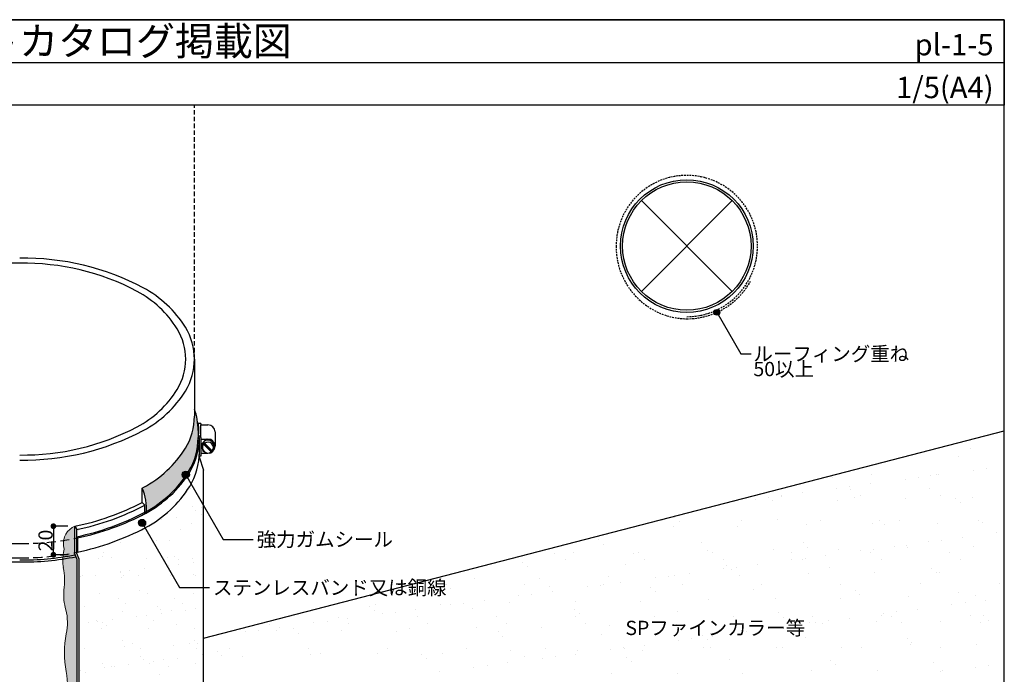
# Model space of a CAD drawing. Units: millimetres. Extents: x 0 to 1380, y 0 to 955.
# Drawn here: x 690 to 1380, y 496 to 955 of the extents above; entities that cross this region are included whole.
import ezdxf
from ezdxf.enums import TextEntityAlignment as Align

# ---------------------------------------------------------------- set-up
doc = ezdxf.new("R2010")
doc.units = ezdxf.units.MM
doc.header["$LTSCALE"] = 0.5
doc.linetypes.add('DASHED', pattern=[19.05, 12.7, -6.35])
doc.layers.get('0').update_dxf_attribs({"plot": 0})
for name, color, linetype in [('BOUSUI', 1, 'Continuous'), ('kanamono', 4, 'Continuous'), ('MOJI', 7, 'Continuous'), ('sunpo', 7, 'Continuous'), ('WAKU', 7, 'Continuous')]:
    doc.layers.add(name, color=color, linetype=linetype)
doc.layers.add('HATCH', color=9, linetype='Continuous', lineweight=5)
doc.styles.add('MSゴシック', font='MS Gothic.ttf')
doc.styles.get("Standard").update_dxf_attribs({"font": 'MS Gothic.ttf'})

# ---------------------------------------------------------------- blocks, each defined once
blk = doc.blocks.new('_Dot')
at = {"color": 0, "linetype": 'ByBlock', "lineweight": -2}
blk.add_line((-0.5, 0), (-1, 0), dxfattribs=at)
at = {"color": 0, "linetype": 'ByBlock', "const_width": 0.5}
blk.add_lwpolyline([(-0.25, 0, 1), (0.25, 0, 1)], format="xyb", close=True, dxfattribs=at)

msp = doc.modelspace()

# ---------------------------------------------------------------- hatches: boundary and pattern name
at = {"layer": 'HATCH', "ltscale": 20}
h = msp.add_hatch(color=256, dxfattribs=at)
edge = h.paths.add_edge_path()
edge.add_arc((1178.54, 749.9), 2, 0, 360, ccw=False)
at = {"layer": 'HATCH'}
msp.add_hatch(color=256, dxfattribs=at).paths.add_polyline_path([(815.03, 662.08), (815.03, 667.08, 0.084472), (812.47, 682.13), (812.47, 677.08, -0.137865), (806.19, 654.72, -0.132219), (776.6, 627.08, -0.001096), (775.9, 626.72, -0.126843), (778.74, 610.33, 0.128894), (808.37, 638.38, 0.137927)])
h = msp.add_hatch(color=256, dxfattribs=at)
h.paths.add_polyline_path([(728.72, 600, 0.262474), (720.76, 590.05, 0.010995), (728.72, 591.46)])
h.paths.add_polyline_path([(728.72, 591.46, -0.010995), (720.76, 590.05, 0.074478), (720.71, 586.21, -0.129492), (720.81, 581.51, 0.014035), (720.52, 580.02, 0.011326), (728.72, 581.46)])
h.paths.add_polyline_path([(728.72, 580.71), (728.72, 581.46, -0.011326), (720.52, 580.02, 0.027944), (720.21, 577, 0.012816), (729.49, 578.65)])
h.paths.add_polyline_path([(730.07, 577.09), (729.49, 578.65, -0.012816), (720.21, 577, 0.05564), (720.58, 571, -0.077684), (720.95, 555.27, 0.083435), (722.19, 541.8, -0.123429), (722.64, 524.56, 0.091264), (722.64, 498.25, -0.079462), (721, 453.49, 0.062398), (720.6, 396.33, -0.05422), (719.62, 341.08, 0.095874), (721.26, 301.04, 0.012303), (730.07, 302.66)])
at = {"layer": 'MOJI'}
for points in [[(803.91, 636.09, 1), (808.91, 636.09, 1)], [(773.26, 602.3, 1), (778.26, 602.3, 1)]]:
    msp.add_hatch(color=256, dxfattribs=at).paths.add_polyline_path(points)

# ---------------------------------------------------------------- linework, layer by layer
for p, q in [((0, 925), (1380, 925)), ((818.92, 521.48), (1380, 666.95))]:
    msp.add_line(p, q)
at = {"layer": 'BOUSUI'}
for p, q in [((815.03, 667.08), (815.03, 662.08)), ((815.8, 648.59), (818.92, 639.25)), ((818.92, 387.2), (818.92, 639.25)), ((775.9, 616.72), (775.9, 626.72)), ((777.8, 614.82), (775.9, 616.72)), ((777.8, 609.82), (777.8, 614.82)), ((778.63, 609.25), (777.8, 609.82)), ((728.72, 600), (730.07, 597.66)), ((728.72, 580.71), (728.72, 600)), ((730.07, 580.96), (730.07, 597.66)), ((730.07, 577.09), (728.72, 580.71)), ((731.42, 577.38), (730.07, 580.96)), ((730.07, 577.09), (730.07, 302.66)), ((731.42, 577.38), (731.42, 301.1))]:
    msp.add_line(p, q, dxfattribs=at)
at = {"layer": 'BOUSUI', "linetype": 'DASHED', "ltscale": 0.2}
for centre, radius, start, end in [((1157.51, 796.36), 49.5, 270, 180), ((1158.33, 795.68), 50.32, 179.22342, 269.06638), ((1157.51, 796.36), 51, 270, 331.28334)]:
    msp.add_arc(centre, radius, start, end, dxfattribs=at)
at = {"layer": 'BOUSUI'}
for centre, radius, start, end in [((769.55, 677.08), 42.92, 328.6015, 360), ((769.55, 667.08), 45.48, 360, 19.31375), ((740.05, 695.87), 77.89, 297.98699, 328.1145), ((692.67, 786.64), 180.28, 297.49585, 297.74695), ((745.54, 613.02), 33.31, 353.48814, 24.27663), ((692.67, 776.64), 180.28, 281.53543, 297.49585), ((692.67, 776.64), 182.84, 281.80303, 297.74863), ((686.62, 756.09), 181.16, 251.01763, 271.0679), ((692.67, 756.64), 180.28, 269.152, 281.53543), ((692.72, 758.83), 183.89, 269.152, 281.5355)]:
    msp.add_arc(centre, radius, start, end, dxfattribs=at)
at = {"layer": 'HATCH', "linetype": 'Continuous'}
for p, q in [((1347.57, 648.69), (1347.57, 648.69)), ((1356.25, 654.39), (1356.25, 654.39)), ((1286.79, 636.2), (1286.79, 636.2)), ((1328.24, 635.73), (1328.24, 635.73)), ((1332.27, 635.99), (1332.27, 635.99)), ((1334.18, 636), (1334.18, 636)), ((1358.33, 639.18), (1358.33, 639.18)), ((1367.58, 640.4), (1367.58, 640.4)), ((1259.32, 634.3), (1259.32, 634.3)), ((1286.32, 629.7), (1286.32, 629.7)), ((1310.47, 632.88), (1310.47, 632.88)), ((1319.72, 634.1), (1319.72, 634.1)), ((809.55, 626.32), (809.55, 626.32)), ((1224, 621.49), (1224, 621.49)), ((1224.2, 621.16), (1224.2, 621.16)), ((1238.46, 623.4), (1238.46, 623.4)), ((1262.61, 626.58), (1262.61, 626.58)), ((1271.86, 627.79), (1271.86, 627.79)), ((1272.07, 626.04), (1272.07, 626.04)), ((1279.57, 621.26), (1279.57, 621.26)), ((1327.44, 626.14), (1327.44, 626.14)), ((1334.94, 621.36), (1334.94, 621.36)), ((1190.6, 617.1), (1190.6, 617.1)), ((1205.87, 618.69), (1205.87, 618.69)), ((1214.75, 620.28), (1214.75, 620.28)), ((1217.33, 618.02), (1217.33, 618.02)), ((1262.81, 617.8), (1262.81, 617.8)), ((1274.79, 620.12), (1274.79, 620.12)), ((1310.83, 619.53), (1310.83, 619.53)), ((1345.94, 619.51), (1345.94, 619.51)), ((1349.22, 616.51), (1349.22, 616.51)), ((1357.37, 620.13), (1357.37, 620.13)), ((810.81, 613.49), (810.81, 613.49)), ((813.15, 611.34), (813.15, 611.34)), ((817.07, 608.4), (817.07, 608.4)), ((817.67, 613.27), (817.67, 613.27)), ((789.5, 604.77), (789.5, 604.77)), ((799.82, 606.13), (799.82, 606.13)), ((810.35, 601.85), (810.35, 601.85)), ((1140.45, 603.76), (1140.45, 603.76)), ((1149.15, 606.09), (1149.15, 606.09)), ((1152.43, 603.09), (1152.43, 603.09)), ((1195.82, 603.86), (1195.82, 603.86)), ((1221.34, 604.52), (1221.34, 604.52)), ((1241.37, 601.35), (1241.37, 601.35)), ((1251.19, 603.96), (1251.19, 603.96)), ((1287.91, 601.95), (1287.91, 601.95)), ((1292.49, 603.91), (1292.49, 603.91)), ((1295.77, 600.91), (1295.77, 600.91)), ((1306.56, 604.06), (1306.56, 604.06)), ((1333.39, 601.73), (1333.39, 601.73)), ((1361.93, 604.17), (1361.93, 604.17)), ((1364.68, 602.34), (1364.68, 602.34)), ((731.45, 597.13), (731.45, 597.13)), ((748.7, 599.4), (748.7, 599.4)), ((755.31, 600.27), (755.31, 600.27)), ((802.76, 597.5), (802.76, 597.5)), ((1147.86, 599.84), (1147.86, 599.84)), ((1193.35, 599.62), (1193.35, 599.62)), ((1374.72, 595.3), (1374.72, 595.3)), ((760.74, 588.86), (760.74, 588.86)), ((786.02, 590.07), (786.02, 590.07)), ((795.04, 590.1), (795.04, 590.1)), ((1095.7, 590.49), (1095.7, 590.49)), ((1098.98, 587.48), (1098.98, 587.48)), ((1167.89, 588.91), (1167.89, 588.91)), ((1239.04, 588.3), (1239.04, 588.3)), ((1311.23, 586.73), (1311.23, 586.73)), ((1326.86, 589), (1326.86, 589)), ((1336.11, 590.22), (1336.11, 590.22)), ((1350.57, 592.12), (1350.57, 592.12)), ((748.83, 581.32), (748.83, 581.32)), ((788.38, 581.4), (788.38, 581.4)), ((1064.95, 581.11), (1064.95, 581.11)), ((1078.4, 581.66), (1078.4, 581.66)), ((1120.32, 581.21), (1120.32, 581.21)), ((1123.88, 581.44), (1123.88, 581.44)), ((1171.91, 583.17), (1171.91, 583.17)), ((1175.69, 581.31), (1175.69, 581.31)), ((1218.45, 583.76), (1218.45, 583.76)), ((1231.06, 581.41), (1231.06, 581.41)), ((1242.32, 585.3), (1242.32, 585.3)), ((1263.93, 583.55), (1263.93, 583.55)), ((1279, 582.7), (1279, 582.7)), ((1286.43, 581.51), (1286.43, 581.51)), ((1288.25, 583.92), (1288.25, 583.92)), ((1302.71, 585.82), (1302.71, 585.82)), ((1311.95, 585.28), (1311.95, 585.28)), ((1341.8, 581.61), (1341.8, 581.61)), ((1358.49, 585.87), (1358.49, 585.87)), ((745.42, 577.11), (745.42, 577.11)), ((747.84, 578.93), (747.84, 578.93)), ((754.19, 577.91), (754.19, 577.91)), ((778.66, 577.54), (778.66, 577.54)), ((793.74, 577.98), (793.74, 577.98)), ((798.66, 578.49), (798.66, 578.49)), ((801, 576.35), (801, 576.35)), ((801.21, 573.43), (801.21, 573.43)), ((811.15, 577.38), (811.15, 577.38)), ((811.53, 574.79), (811.53, 574.79)), ((1042.25, 574.88), (1042.25, 574.88)), ((1072.45, 576.34), (1072.45, 576.34)), ((1114.45, 573.31), (1114.45, 573.31)), ((1127.82, 576.44), (1127.82, 576.44)), ((1183.19, 576.54), (1183.19, 576.54)), ((1206.99, 573.22), (1206.99, 573.22)), ((1231.14, 576.4), (1231.14, 576.4)), ((1238.56, 576.64), (1238.56, 576.64)), ((1240.39, 577.62), (1240.39, 577.62)), ((1254.85, 579.52), (1254.85, 579.52)), ((1293.93, 576.74), (1293.93, 576.74)), ((1349.3, 576.84), (1349.3, 576.84)), ((760.41, 568.06), (760.41, 568.06)), ((760.48, 567.34), (760.48, 567.34)), ((767.02, 568.93), (767.02, 568.93)), ((777.34, 570.29), (777.34, 570.29)), ((794.6, 572.56), (794.6, 572.56)), ((812.05, 566.22), (812.05, 566.22)), ((1045.53, 571.88), (1045.53, 571.88)), ((1159.13, 566.92), (1159.13, 566.92)), ((1183.28, 570.1), (1183.28, 570.1)), ((1185.59, 572.7), (1185.59, 572.7)), ((1188.87, 569.7), (1188.87, 569.7)), ((1192.53, 571.32), (1192.53, 571.32)), ((1242.49, 567.09), (1242.49, 567.09)), ((1257.79, 571.13), (1257.79, 571.13)), ((1289.03, 567.69), (1289.03, 567.69)), ((1328.93, 570.51), (1328.93, 570.51)), ((1332.21, 567.51), (1332.21, 567.51)), ((1334.51, 567.47), (1334.51, 567.47)), ((732.83, 564.43), (732.83, 564.43)), ((733.92, 565.56), (733.92, 565.56)), ((743.16, 565.79), (743.16, 565.79)), ((761.54, 564.39), (761.54, 564.39)), ((762.82, 565.2), (762.82, 565.2)), ((773.47, 565.63), (773.47, 565.63)), ((795.84, 565.63), (795.84, 565.63)), ((813.02, 565.7), (813.02, 565.7)), ((988.7, 558.94), (988.7, 558.94)), ((988.8, 559.28), (988.8, 559.28)), ((1008.94, 563.48), (1008.94, 563.48)), ((1044.07, 559.04), (1044.07, 559.04)), ((1054.42, 563.26), (1054.42, 563.26)), ((1099.44, 559.14), (1099.44, 559.14)), ((1102.44, 564.99), (1102.44, 564.99)), ((1111.27, 560.62), (1111.27, 560.62)), ((1135.42, 563.8), (1135.42, 563.8)), ((1144.67, 565.02), (1144.67, 565.02)), ((1148.98, 565.58), (1148.98, 565.58)), ((1154.81, 559.24), (1154.81, 559.24)), ((1194.47, 565.36), (1194.47, 565.36)), ((1210.18, 559.34), (1210.18, 559.34)), ((1265.55, 559.44), (1265.55, 559.44)), ((1320.92, 559.54), (1320.92, 559.54)), ((1376.29, 559.64), (1376.29, 559.64)), ((746.22, 552.64), (746.22, 552.64)), ((773.87, 555.07), (773.87, 555.07)), ((779.46, 553.07), (779.46, 553.07)), ((811.95, 552.91), (811.95, 552.91)), ((992.08, 556.27), (992.08, 556.27)), ((1048.96, 552.41), (1048.96, 552.41)), ((1061, 557.7), (1061, 557.7)), ((1063.41, 554.32), (1063.41, 554.32)), ((1087.56, 557.5), (1087.56, 557.5)), ((1096.81, 558.71), (1096.81, 558.71)), ((1132.14, 557.09), (1132.14, 557.09)), ((1135.42, 554.09), (1135.42, 554.09)), ((1204.34, 555.52), (1204.34, 555.52)), ((1275.48, 554.91), (1275.48, 554.91)), ((1347.68, 553.34), (1347.68, 553.34)), ((759.09, 549.52), (759.09, 549.52)), ((764.44, 546.11), (764.44, 546.11)), ((798.64, 549.59), (798.64, 549.59)), ((803.99, 546.18), (803.99, 546.18)), ((939.48, 545.29), (939.48, 545.29)), ((1001.1, 546.11), (1001.1, 546.11)), ((1015.55, 548.02), (1015.55, 548.02)), ((1032.98, 546.81), (1032.98, 546.81)), ((1039.7, 551.2), (1039.7, 551.2)), ((1079.52, 547.4), (1079.52, 547.4)), ((1125, 547.18), (1125, 547.18)), ((1173.03, 548.91), (1173.03, 548.91)), ((1219.57, 549.5), (1219.57, 549.5)), ((1265.05, 549.29), (1265.05, 549.29)), ((1278.76, 551.91), (1278.76, 551.91)), ((1313.07, 551.02), (1313.07, 551.02)), ((1343.25, 545.12), (1343.25, 545.12)), ((1352.51, 546.34), (1352.51, 546.34)), ((1359.61, 551.61), (1359.61, 551.61)), ((1366.96, 548.24), (1366.96, 548.24)), ((735.69, 543.93), (735.69, 543.93)), ((762.34, 539.92), (762.34, 539.92)), ((786.51, 543.49), (786.51, 543.49)), ((788.85, 541.35), (788.85, 541.35)), ((789.05, 538.95), (789.05, 538.95)), ((796.64, 541.16), (796.64, 541.16)), ((806.3, 541.22), (806.3, 541.22)), ((812.91, 542.09), (812.91, 542.09)), ((935.35, 543.67), (935.35, 543.67)), ((938.63, 540.67), (938.63, 540.67)), ((943.98, 538.59), (943.98, 538.59)), ((953.24, 539.81), (953.24, 539.81)), ((967.69, 541.71), (967.69, 541.71)), ((984.96, 545.08), (984.96, 545.08)), ((991.84, 544.89), (991.84, 544.89)), ((1007.55, 542.1), (1007.55, 542.1)), ((1078.69, 541.49), (1078.69, 541.49)), ((1081.97, 538.48), (1081.97, 538.48)), ((1150.89, 539.92), (1150.89, 539.92)), ((1222.03, 539.3), (1222.03, 539.3)), ((1295.39, 538.82), (1295.39, 538.82)), ((1304.65, 540.04), (1304.65, 540.04)), ((1319.1, 541.94), (1319.1, 541.94)), ((737.93, 532.21), (737.93, 532.21)), ((744.17, 533.75), (744.17, 533.75)), ((744.54, 533.09), (744.54, 533.09)), ((748.33, 532.34), (748.33, 532.34)), ((754.87, 534.44), (754.87, 534.44)), ((772.12, 536.72), (772.12, 536.72)), ((778.73, 537.59), (778.73, 537.59)), ((783.72, 533.83), (783.72, 533.83)), ((865.33, 531.41), (865.33, 531.41)), ((896.12, 532.29), (896.12, 532.29)), ((905.38, 533.51), (905.38, 533.51)), ((913.2, 536.29), (913.2, 536.29)), ((919.83, 535.41), (919.83, 535.41)), ((920.7, 531.51), (920.7, 531.51)), ((968.57, 536.39), (968.57, 536.39)), ((976.07, 531.61), (976.07, 531.61)), ((1023.94, 536.49), (1023.94, 536.49)), ((1031.44, 531.71), (1031.44, 531.71)), ((1079.31, 536.59), (1079.31, 536.59)), ((1086.81, 531.81), (1086.81, 531.81)), ((1134.68, 536.69), (1134.68, 536.69)), ((1142.18, 531.91), (1142.18, 531.91)), ((1150.1, 531.32), (1150.1, 531.32)), ((1190.05, 536.79), (1190.05, 536.79)), ((1197.55, 532.01), (1197.55, 532.01)), ((1225.31, 536.3), (1225.31, 536.3)), ((1243.61, 532.83), (1243.61, 532.83)), ((1245.42, 536.89), (1245.42, 536.89)), ((1247.53, 532.52), (1247.53, 532.52)), ((1252.92, 532.11), (1252.92, 532.11)), ((1256.79, 533.74), (1256.79, 533.74)), ((1271.24, 535.64), (1271.24, 535.64)), ((1290.15, 533.43), (1290.15, 533.43)), ((1294.23, 537.73), (1294.23, 537.73)), ((1300.79, 536.99), (1300.79, 536.99)), ((1308.29, 532.21), (1308.29, 532.21)), ((1335.63, 533.21), (1335.63, 533.21)), ((1356.16, 537.09), (1356.16, 537.09)), ((1363.66, 532.32), (1363.66, 532.32)), ((1365.37, 537.12), (1365.37, 537.12)), ((1368.65, 534.12), (1368.65, 534.12)), ((747.02, 528.17), (747.02, 528.17)), ((750.67, 530.2), (750.67, 530.2)), ((780.26, 528.59), (780.26, 528.59)), ((799.9, 531.22), (799.9, 531.22)), ((812.75, 528.44), (812.75, 528.44)), ((848.26, 525.99), (848.26, 525.99)), ((857.52, 527.21), (857.52, 527.21)), ((870.01, 527.11), (870.01, 527.11)), ((871.97, 529.11), (871.97, 529.11)), ((881.9, 528.07), (881.9, 528.07)), ((885.18, 525.06), (885.18, 525.06)), ((915.5, 526.89), (915.5, 526.89)), ((954.1, 526.49), (954.1, 526.49)), ((963.52, 528.62), (963.52, 528.62)), ((1010.06, 529.22), (1010.06, 529.22)), ((1025.24, 525.88), (1025.24, 525.88)), ((1055.54, 529), (1055.54, 529)), ((1103.56, 530.73), (1103.56, 530.73)), ((1195.59, 531.1), (1195.59, 531.1)), ((1199.67, 526.22), (1199.67, 526.22)), ((1208.93, 527.44), (1208.93, 527.44)), ((1223.38, 529.34), (1223.38, 529.34)), ((761.72, 520.08), (761.72, 520.08)), ((769.34, 517.72), (769.34, 517.72)), ((808.89, 517.79), (808.89, 517.79)), ((812.54, 519.64), (812.54, 519.64)), ((824.11, 522.81), (824.11, 522.81)), ((1028.52, 522.88), (1028.52, 522.88)), ((1097.44, 524.31), (1097.44, 524.31)), ((1151.81, 519.92), (1151.81, 519.92)), ((1161.07, 521.14), (1161.07, 521.14)), ((1168.58, 523.7), (1168.58, 523.7)), ((1171.86, 520.7), (1171.86, 520.7)), ((1175.52, 523.04), (1175.52, 523.04)), ((1240.78, 522.13), (1240.78, 522.13)), ((1311.92, 521.52), (1311.92, 521.52)), ((1315.2, 518.51), (1315.2, 518.51)), ((735.15, 514.24), (735.15, 514.24)), ((763.14, 515.45), (763.14, 515.45)), ((774.7, 514.31), (774.7, 514.31)), ((797.44, 516.69), (797.44, 516.69)), ((814.25, 514.38), (814.25, 514.38)), ((814.88, 517.49), (814.88, 517.49)), ((828.45, 512.46), (828.45, 512.46)), ((836.96, 514.11), (836.96, 514.11)), ((892.32, 514.21), (892.32, 514.21)), ((900.65, 510.89), (900.65, 510.89)), ((940.6, 511.03), (940.6, 511.03)), ((947.69, 514.31), (947.69, 514.31)), ((986.08, 510.82), (986.08, 510.82)), ((1003.06, 514.42), (1003.06, 514.42)), ((1034.1, 512.55), (1034.1, 512.55)), ((1058.43, 514.52), (1058.43, 514.52)), ((1080.64, 513.14), (1080.64, 513.14)), ((1103.95, 513.62), (1103.95, 513.62)), ((1113.21, 514.84), (1113.21, 514.84)), ((1113.8, 514.62), (1113.8, 514.62)), ((1126.12, 512.92), (1126.12, 512.92)), ((1127.66, 516.74), (1127.66, 516.74)), ((1169.17, 514.72), (1169.17, 514.72)), ((1174.15, 514.65), (1174.15, 514.65)), ((1220.69, 515.25), (1220.69, 515.25)), ((1224.54, 514.82), (1224.54, 514.82)), ((1266.17, 515.03), (1266.17, 515.03)), ((1279.91, 514.92), (1279.91, 514.92)), ((1314.19, 516.76), (1314.19, 516.76)), ((1335.28, 515.02), (1335.28, 515.02)), ((1360.73, 517.35), (1360.73, 517.35)), ((774.36, 508.49), (774.36, 508.49)), ((776.7, 506.35), (776.7, 506.35)), ((781.06, 504.12), (781.06, 504.12)), ((783.83, 505.37), (783.83, 505.37)), ((790.44, 506.25), (790.44, 506.25)), ((800.76, 507.6), (800.76, 507.6)), ((813.55, 503.97), (813.55, 503.97)), ((818.01, 509.88), (818.01, 509.88)), ((831.73, 509.46), (831.73, 509.46)), ((846.03, 508.71), (846.03, 508.71)), ((894.06, 510.44), (894.06, 510.44)), ((971.8, 510.28), (971.8, 510.28)), ((975.07, 507.27), (975.07, 507.27)), ((1031.94, 504.14), (1031.94, 504.14)), ((1043.99, 508.71), (1043.99, 508.71)), ((1056.09, 507.32), (1056.09, 507.32)), ((1065.35, 508.54), (1065.35, 508.54)), ((1079.8, 510.44), (1079.8, 510.44)), ((1115.14, 508.09), (1115.14, 508.09)), ((1118.41, 505.09), (1118.41, 505.09)), ((1187.33, 506.52), (1187.33, 506.52)), ((1258.48, 505.91), (1258.48, 505.91)), ((1330.67, 504.34), (1330.67, 504.34)), ((732.39, 498.6), (732.39, 498.6)), ((736.19, 497.35), (736.19, 497.35)), ((747.82, 503.7), (747.82, 503.7)), ((749.64, 500.87), (749.64, 500.87)), ((754.43, 501.95), (754.43, 501.95)), ((756.25, 501.74), (756.25, 501.74)), ((766.58, 503.1), (766.58, 503.1)), ((793.98, 502.02), (793.98, 502.02)), ((984.08, 497.84), (984.08, 497.84)), ((1008.23, 501.02), (1008.23, 501.02)), ((1017.49, 502.24), (1017.49, 502.24)), ((1151.22, 497.06), (1151.22, 497.06)), ((1196.71, 496.85), (1196.71, 496.85)), ((1244.73, 498.58), (1244.73, 498.58)), ((1261.75, 502.91), (1261.75, 502.91)), ((1291.27, 499.17), (1291.27, 499.17)), ((1335.49, 498.07), (1335.49, 498.07)), ((1336.75, 498.95), (1336.75, 498.95)), ((1359.65, 501.25), (1359.65, 501.25)), ((1368.9, 502.46), (1368.9, 502.46)), ((787.75, 496.22), (787.75, 496.22)), ((1104.68, 496.47), (1104.68, 496.47))]:
    msp.add_line(p, q, dxfattribs=at)
at = {"layer": 'HATCH'}
for centre, radius, start, end in [((733.56, 587.97), 12.96, 111.91712, 187.78244), ((747.29, 575.68), 27.11, 167.58893, 189.94648), ((711.84, 583.68), 9.23, 346.38921, 15.90236), ((670.46, 561.95), 50.93, 352.4682, 10.23638), ((761.67, 552.22), 40.83, 175.71216, 195.50127), ((688.02, 532.29), 35.47, 347.40954, 14.73611), ((794.09, 511.41), 72.65, 169.57086, 190.42914), ((581.87, 481), 141.82, 348.81568, 6.98882)]:
    msp.add_arc(centre, radius, start, end, dxfattribs=at)
at = {"layer": 'kanamono', "linetype": 'DASHED', "ltscale": 0.5}
msp.add_line((812.47, 717.08), (812.47, 895), dxfattribs=at)
at = {"layer": 'kanamono'}
for p, q in [((1125.69, 764.54), (1189.33, 828.18)), ((1125.69, 828.18), (1189.33, 764.54)), ((812.47, 717.08), (812.47, 677.08)), ((815.22, 663.09), (815.22, 672.09)), ((816.93, 672.09), (815.22, 672.09)), ((816.93, 672.09), (816.94, 671.09)), ((816.94, 662.09), (816.94, 671.09)), ((816.94, 671.09), (821.89, 671.09)), ((815.22, 663.09), (815.22, 662.08)), ((816.94, 663.09), (815.22, 663.09)), ((826.89, 666.09), (826.89, 656.08)), ((815.94, 662.08), (815.22, 662.08)), ((815.94, 650.08), (815.94, 662.08)), ((815.94, 652.08), (815.94, 662.08)), ((816.94, 662.09), (816.94, 649.08)), ((816.94, 661.09), (821.89, 661.09)), ((816.94, 661.08), (821.89, 661.08)), ((820.6, 660.91), (817.06, 657.38)), ((817.06, 657.38), (818.36, 652.55)), ((819.2, 659.48), (818.5, 658.77)), ((818.5, 658.77), (824.58, 652.69)), ((818.5, 658.77), (818.85, 657.42)), ((824.22, 652.05), (818.85, 657.42)), ((819.56, 658.12), (819.2, 659.48)), ((824.93, 652.75), (819.56, 658.12)), ((825.43, 659.62), (820.6, 660.91)), ((826.72, 654.79), (825.43, 659.62)), ((816.94, 649.08), (815.84, 649.08)), ((816.94, 651.08), (821.89, 651.08)), ((818.13, 653.95), (818.59, 653.15)), ((818.36, 652.55), (819.25, 652.31)), ((822.79, 651.36), (823.19, 651.26)), ((823.19, 651.26), (826.72, 654.79)), ((824.22, 652.05), (824.58, 652.69)), ((824.58, 652.69), (824.79, 652.9)), ((730.07, 592.66), (730.54, 591.84)), ((730.54, 591.84), (730.54, 581.84))]:
    msp.add_line(p, q, dxfattribs=at)
for radius in [46.5, 45]:
    msp.add_circle((1157.51, 796.36), radius, dxfattribs=at)
for centre, radius, start, end in [((693.31, 610.21), 177.61, 62.03315, 91.0679), ((687.47, 613.01), 171.27, 89.152, 117.74695), ((693.14, 615.56), 168.73, 62.03315, 91.0679), ((738.71, 696.87), 79.79, 32.25129, 61.64722), ((736.28, 697.88), 75.8, 32.25129, 61.64722), ((765.58, 717.08), 40.77, 328.6015, 31.3985), ((769.55, 717.08), 42.92, 328.6015, 31.3985), ((737.55, 734.93), 74, 297.98699, 328.1145), ((740.05, 735.87), 77.89, 297.98699, 328.1145), ((692.53, 821.16), 171.27, 269.152, 297.74695), ((769.55, 662.08), 46.38, 10.0564, 13.4405), ((821.89, 666.09), 5, 0, 90), ((692.67, 826.64), 180.28, 269.152, 297.74695), ((769.55, 662.08), 45.48, 328.58771, 0), ((769.55, 662.08), 46.38, 328.58318, 0), ((821.89, 656.08), 4.33, 141.63074, 210.39516), ((821.89, 655.08), 3.83, 142.50103, 307.49897), ((821.89, 656.08), 4.33, 324.08372, 128.36926), ((821.89, 655.08), 3.83, 322.50103, 127.49897), ((821.89, 656.08), 5, 270, 90), ((769.55, 652.08), 46.38, 328.58318, 0), ((740.05, 680.87), 80.45, 297.98316, 328.1222), ((740.05, 680.87), 81.36, 297.98186, 328.12477), ((740.05, 670.87), 81.36, 297.98186, 328.12477), ((692.67, 771.64), 182.84, 281.80303, 297.74863), ((692.67, 771.64), 183.74, 281.8954, 297.7492), ((692.67, 761.64), 183.74, 281.8954, 297.7492)]:
    msp.add_arc(centre, radius, start, end, dxfattribs=at)
at = {"layer": 'kanamono', "linetype": 'DASHED'}
for centre, radius, start, end in [((686.69, 768.95), 181.07, 242.02948, 271.04959), ((686.69, 758.95), 181.07, 242.02948, 271.04959), ((692.67, 771.64), 183.74, 269.17004, 281.8954), ((692.67, 761.64), 183.74, 269.17004, 281.8954)]:
    msp.add_arc(centre, radius, start, end, dxfattribs=at)
at = {"layer": 'MOJI'}
for p, q in [((1178.54, 749.9), (1195.34, 720.8)), ((1195.34, 720.8), (1202.69, 720.8)), ((806.41, 636.09), (832.59, 590.75)), ((775.76, 602.3), (801.94, 556.95)), ((723.72, 600), (713.62, 600)), ((713.62, 596), (713.62, 584)), ((723.72, 580), (713.62, 580))]:
    msp.add_line(p, q, dxfattribs=at)
at = {"layer": 'MOJI', "extrusion": (0, 0, -1)}
for p, q in [((832.59, 590.75), (853.6, 590.75)), ((801.94, 556.95), (822.95, 556.95))]:
    msp.add_line(p, q, dxfattribs=at)
at = {"layer": 'MOJI', "ltscale": 20}
msp.add_circle((1178.54, 749.9), 2, dxfattribs=at)
at = {"layer": 'MOJI'}
for centre in [(806.41, 636.09), (775.76, 602.3)]:
    msp.add_circle(centre, 2.5, dxfattribs=at)
at = {"layer": 'sunpo'}
msp.add_line((815.22, 669.84), (815.22, 664.76), dxfattribs=at)
at = {"layer": 'WAKU'}
for p, q in [((1380, 955), (0, 955)), ((0, 955), (1380, 955)), ((1380, 955), (0, 955)), ((1380, 0), (1380, 955)), ((1380, 955), (1380, 895)), ((1380, 0), (1380, 955)), ((1380, 895), (0, 895))]:
    msp.add_line(p, q, dxfattribs=at)

# ---------------------------------------------------------------- block references
at = {"layer": 'MOJI', "xscale": 4, "yscale": 4, "zscale": 4}
for p, rotation in [((713.62, 600), 90), ((713.62, 580), 270)]:
    msp.add_blockref('_Dot', p, dxfattribs=dict(at, rotation=rotation))

# ---------------------------------------------------------------- texts
at = {"layer": 'MOJI'}
for s, p in [('ルーフィング重ね', (1204.19, 720.8)), ('50以上', (1204.19, 710.16)), ('強力ガムシール', (856.1, 590.75)), ('ステンレスバンド又は銅線', (825.45, 556.95)), ('SPファインカラー等', (1114.47, 528.72))]:
    msp.add_text(s, height=10, dxfattribs=at).set_placement(p, align=Align.MIDDLE_LEFT)
at = {"layer": 'MOJI', "insert": (708.12, 590), "char_height": 10, "attachment_point": 5, "rotation": 90}
msp.add_mtext('\\A1;20', dxfattribs=at)
at = {"layer": 'WAKU', "style": 'MSゴシック'}
msp.add_text('改質アスファルトシート防水トーチ工法／ポリマリットカタログ掲載図', height=20, dxfattribs=at).set_placement((7.5, 930))
for s, p in [('pl-1-5', (1372.5, 930)), ('1/5(A4)', (1372.5, 900))]:
    msp.add_text(s, height=15, dxfattribs=at).set_placement(p, align=Align.RIGHT)

doc.saveas('drawing.dxf')
